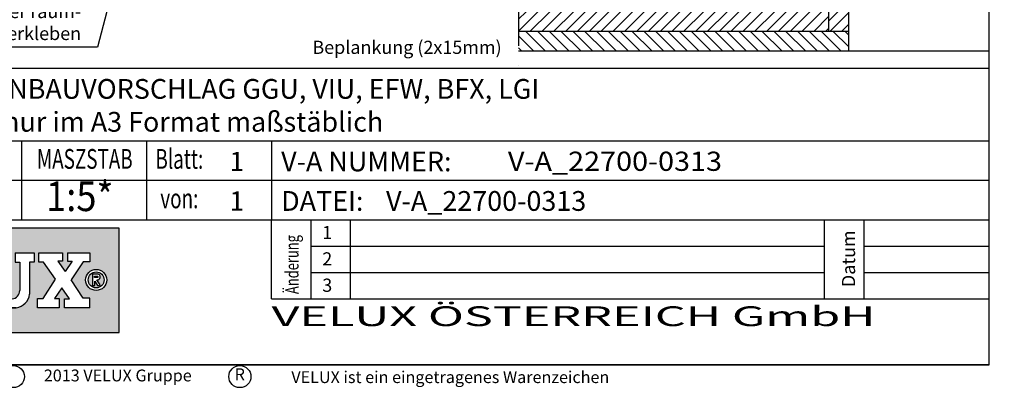
# Model space of a CAD drawing. Extents: x -45 to 4775, y -25 to 2229.
# Drawn here: x 1114 to 1862, y -19 to 262 of the extents above; entities that cross this region are included whole.
import ezdxf
from ezdxf.enums import TextEntityAlignment as Align

# ---------------------------------------------------------------- set-up
doc = ezdxf.new("R2010")
doc.units = 0
doc.header["$LTSCALE"] = 60
doc.header["$MEASUREMENT"] = 0
doc.linetypes.add('DASHDOT', pattern=[1, 0.5, -0.25, 0, -0.25])
doc.layers.get('0').update_dxf_attribs({"linetype": 'CONTINUOUS'})
for name, color, linetype in [('0VEL_TXT-DIM', 1, 'CONTINUOUS'), ('ROT', 1, 'CONTINUOUS'), ('VELUX_GELB', 2, 'CONTINUOUS'), ('VELUX_GRÜN', 3, 'CONTINUOUS'), ('VELUX_MAGENTA_MITTEL', 6, 'DASHDOT'), ('VELUX_ROT', 1, 'CONTINUOUS'), ('VELUX_TEXT', 3, 'CONTINUOUS'), ('VELUX_WEIß', 7, 'CONTINUOUS')]:
    doc.layers.add(name, color=color, linetype=linetype)
doc.styles.add('STIL_NEU', font='simplex.shx')
doc.dimstyles.new('HN_5', dxfattribs={"dimscale": 5, "dimtxt": 2, "dimasz": 2, "dimexe": 1.5, "dimexo": 0, "dimgap": 0.5, "dimtad": 1, "dimdec": 0, "dimzin": 0, "dimdsep": 46, "dimtxsty": 'STIL_NEU', "dimcen": 5, "dimclrd": 3, "dimclre": 3, "dimclrt": 3, "dimadec": 0, "dimazin": 0, "dimtfac": 1, "dimtdec": 0, "dimtmove": 0, "dimatfit": 1, "dimfxl": 0, "dimtvp": 2, "dimtolj": 1, "dimtzin": 0, "dimarcsym": 0})

# ---------------------------------------------------------------- blocks, each defined once
blk = doc.blocks.new('VELUX_LOGO_2000')
at = {"layer": 'ROT'}
h = blk.add_hatch(color=256, dxfattribs=at)
h.paths.add_polyline_path([(7.12, 43.23), (-127.67, 43.23), (-127.67, -1.7), (7.12, -1.7)])
h.paths.add_polyline_path([(-43.17, 8.96, -0.333189), (-48.95, 14.74), (-48.95, 28.66), (-51.63, 28.66), (-51.63, 32.63), (-41.34, 32.63), (-41.34, 28.66), (-43.17, 28.66), (-43.17, 15.43, 0.86237), (-35.75, 16.4), (-35.75, 28.66), (-37.72, 28.66), (-37.72, 32.63), (-29.55, 32.63), (-29.55, 28.57), (-31.49, 28.57), (-31.49, 14.74, -0.33546), (-37.27, 8.96)], flags=16)
h.paths.add_polyline_path([(-51.33, 8.96), (-69.92, 8.96), (-69.92, 13.01), (-66.86, 13.01), (-66.86, 28.66), (-69.88, 28.66), (-69.88, 32.63), (-57.89, 32.63), (-57.89, 28.66), (-61.19, 28.66), (-61.19, 13.01), (-55.53, 13.01), (-55.53, 16.57), (-51.33, 16.57)], flags=16)
h.paths.add_polyline_path([(-28.08, 8.96), (-28.08, 12.97), (-25.68, 12.97), (-20.33, 21.22), (-25.47, 28.57), (-27.56, 28.57), (-27.56, 32.63), (-17.26, 32.63), (-17.26, 28.98), (-19.31, 28.98), (-16.19, 24.58), (-13.07, 28.98), (-15.12, 28.98), (-15.12, 32.63), (-5.48, 32.63), (-5.48, 28.8), (-8.33, 28.8), (-13.54, 20.94), (-8.33, 13.08), (-5.48, 13.08), (-5.48, 8.96), (-16.48, 8.96), (-16.48, 12.77), (-14.33, 12.77), (-17.53, 17.48), (-20.8, 12.9), (-18.69, 12.9), (-18.69, 8.96)], flags=16)
h.paths.add_polyline_path([(-72.7, 8.96), (-91.84, 8.96), (-91.84, 13.01), (-89.24, 13.01), (-89.24, 28.66), (-91.66, 28.66), (-91.66, 32.63), (-72.7, 32.63), (-72.7, 25.26), (-76.72, 25.26), (-76.72, 28.66), (-83.64, 28.66), (-83.64, 23.19), (-78.13, 23.19), (-78.13, 19.18), (-83.6, 19.18), (-83.6, 13.01), (-76.73, 13.01), (-76.73, 16.57), (-72.7, 16.57)], flags=16)
h.paths.add_polyline_path([(-7.32, 20.93, -1), (1.79, 20.93, -1)], flags=16)
h.paths.add_polyline_path([(-6.2, 20.93, -1), (0.67, 20.93, -1)], flags=0)
h.paths.add_polyline_path([(-4.37, 18.6), (-4.37, 23.46), (-2.29, 23.46, -1.04246), (-2.29, 21.01), (-2.44, 21.01), (-1.09, 18.89, -0.045057), (-1.5, 18.6), (-2.19, 18.6), (-3.29, 20.34), (-3.29, 18.6)], flags=0)
h.paths.add_polyline_path([(-3.45, 21.93), (-3.45, 22.53), (-2.26, 22.53, -1.08395), (-2.28, 21.93)], flags=0)
h.paths.add_polyline_path([(-93.53, 28.66), (-95.51, 28.66), (-101.95, 8.96), (-107.09, 8.96), (-113.59, 28.66), (-116.12, 28.66), (-116.12, 32.63), (-105.3, 32.63), (-105.3, 28.66), (-107.66, 28.66), (-104.05, 16.87), (-100.18, 28.66), (-102.71, 28.66), (-102.71, 32.63), (-93.53, 32.63)], flags=16)
for p, q in [((-116.12, 32.63), (-105.3, 32.63)), ((-116.12, 32.63), (-116.12, 28.66)), ((-105.3, 28.66), (-105.3, 32.63)), ((-102.71, 32.63), (-102.71, 28.66)), ((-102.71, 32.63), (-93.53, 32.63)), ((-93.53, 28.66), (-93.53, 32.63)), ((-91.66, 32.63), (-91.66, 28.66)), ((-91.66, 32.63), (-72.7, 32.63)), ((-72.7, 25.26), (-72.7, 32.63)), ((-69.88, 32.63), (-69.88, 28.66)), ((-69.88, 32.63), (-57.89, 32.63)), ((-57.89, 28.66), (-57.89, 32.63)), ((-51.63, 32.63), (-51.63, 28.66)), ((-51.63, 32.63), (-41.34, 32.63)), ((-41.34, 32.63), (-41.34, 28.66)), ((-37.72, 32.63), (-37.72, 28.66)), ((-37.72, 32.63), (-29.55, 32.63)), ((-29.55, 32.63), (-29.55, 28.57)), ((-27.56, 28.57), (-27.56, 32.63)), ((-27.56, 32.63), (-17.26, 32.63)), ((-17.26, 32.63), (-17.26, 28.98)), ((-15.12, 32.63), (-15.12, 28.98)), ((-15.12, 32.63), (-5.45, 32.63)), ((-5.48, 32.63), (-5.48, 28.8)), ((-116.12, 28.66), (-113.59, 28.66)), ((-113.59, 28.66), (-107.09, 8.96)), ((-104.05, 16.87), (-107.66, 28.66)), ((-107.66, 28.66), (-105.3, 28.66)), ((-100.18, 28.66), (-104.05, 16.87)), ((-102.71, 28.66), (-100.18, 28.66)), ((-101.95, 8.96), (-95.51, 28.66)), ((-95.51, 28.66), (-93.53, 28.66)), ((-91.66, 28.66), (-89.24, 28.66)), ((-89.24, 28.66), (-89.24, 13.01)), ((-83.64, 23.19), (-83.64, 28.66)), ((-83.64, 28.66), (-76.72, 28.66)), ((-76.72, 28.66), (-76.72, 25.26)), ((-69.88, 28.66), (-66.86, 28.66)), ((-66.86, 28.66), (-66.86, 13.01)), ((-61.19, 13.01), (-61.19, 28.66)), ((-61.19, 28.66), (-57.89, 28.66)), ((-51.63, 28.66), (-48.95, 28.66)), ((-48.95, 28.66), (-48.95, 14.74)), ((-41.34, 28.66), (-43.17, 28.66)), ((-43.17, 28.66), (-43.17, 15.43)), ((-37.72, 28.66), (-35.75, 28.66)), ((-35.75, 28.66), (-35.75, 16.4)), ((-29.55, 28.57), (-31.49, 28.57)), ((-31.49, 28.57), (-31.49, 14.74)), ((-25.47, 28.57), (-27.56, 28.57)), ((-20.33, 21.22), (-25.47, 28.57)), ((-17.26, 28.98), (-19.31, 28.98)), ((-19.31, 28.98), (-16.19, 24.58)), ((-13.07, 28.98), (-16.19, 24.58)), ((-15.12, 28.98), (-13.07, 28.98)), ((-8.33, 28.8), (-13.54, 20.94)), ((-5.48, 28.8), (-8.33, 28.8)), ((-78.13, 23.19), (-83.64, 23.19)), ((-78.13, 19.18), (-78.13, 23.19)), ((-76.72, 25.26), (-72.7, 25.26)), ((-83.6, 13.01), (-83.6, 19.18)), ((-83.6, 19.18), (-78.13, 19.18)), ((-25.68, 12.97), (-20.33, 21.22)), ((-17.53, 17.48), (-20.8, 12.9)), ((-14.33, 12.77), (-17.53, 17.48)), ((-8.33, 13.08), (-13.54, 20.94)), ((-89.24, 13.01), (-91.84, 13.01)), ((-91.84, 13.01), (-91.84, 8.96)), ((-76.73, 13.01), (-83.6, 13.01)), ((-72.7, 16.57), (-76.73, 16.57)), ((-76.73, 16.57), (-76.73, 13.01)), ((-72.7, 8.96), (-72.7, 16.57)), ((-66.86, 13.01), (-69.92, 13.01)), ((-69.92, 13.01), (-69.92, 8.96)), ((-55.53, 13.01), (-61.19, 13.01)), ((-51.33, 16.57), (-55.53, 16.57)), ((-55.53, 16.57), (-55.53, 13.01)), ((-51.33, 8.96), (-51.33, 16.57)), ((-28.08, 8.96), (-28.08, 12.97)), ((-28.08, 12.97), (-25.68, 12.97)), ((-20.8, 12.9), (-18.69, 12.9)), ((-18.69, 12.9), (-18.69, 8.96)), ((-16.48, 8.96), (-16.48, 12.77)), ((-16.48, 12.77), (-14.33, 12.77)), ((-5.48, 13.08), (-8.33, 13.08)), ((-5.48, 8.96), (-5.48, 13.08)), ((-107.09, 8.96), (-101.95, 8.96)), ((-72.7, 8.96), (-91.84, 8.96)), ((-51.33, 8.96), (-69.92, 8.96)), ((-43.17, 8.96), (-37.27, 8.96)), ((-37.27, 8.96), (-43.17, 8.96)), ((-18.69, 8.96), (-28.08, 8.96)), ((-5.48, 8.96), (-16.48, 8.96))]:
    blk.add_line(p, q, dxfattribs=at)
blk.add_lwpolyline([(-127.67, -1.7), (7.12, -1.7), (7.12, 43.23), (-127.67, 43.23)], close=True, dxfattribs=at)
for points in [[(-1.09, 18.89), (-2.44, 21.01), (-2.29, 21.01, 1.04246), (-2.29, 23.46), (-4.37, 23.46), (-4.37, 18.6), (-3.29, 18.6), (-3.29, 20.34), (-2.19, 18.6), (-1.5, 18.6)], [(-2.26, 21.93), (-3.45, 21.93), (-3.45, 22.53), (-2.26, 22.53, -1.059645), (-2.26, 21.93)]]:
    blk.add_lwpolyline(points, format="xyb", dxfattribs=at)
for radius in [4.55, 3.44]:
    blk.add_circle((-2.77, 20.93), radius, dxfattribs=at)
for centre, radius, start, end in [((-2.87, 20.98), 2.74, 299.9902, 310.3095), ((-42.21, 15.71), 6.81, 188.145, 261.855), ((-39.53, 16.47), 3.78, 195.907, 359.001), ((-38.2, 15.67), 6.78, 277.9109, 352.0891)]:
    blk.add_arc(centre, radius, start, end, dxfattribs=at)
blk = doc.blocks.new('KOPF_STANDARD_0899')
at = {"layer": 'VELUX_ROT'}
for p, q in [((-925, 225), (0, 225)), ((0, 0), (0, 225)), ((-925, 170), (0, 170)), ((-925, 110), (-545, 110)), ((-545, 110), (0, 110)), ((-545, 50), (-545, 110)), ((-545, 50), (0, 50)), ((0, 0), (-925, 0))]:
    blk.add_line(p, q, dxfattribs=at)
at = {"layer": 'VELUX_TEXT'}
for centre in [(-741.13, -9.03), (-569.09, -9.03)]:
    blk.add_circle(centre, 8.4, dxfattribs=at)
at = {"layer": 'VELUX_WEIß'}
for p, q in [((-735, 170), (-735, 110)), ((-640, 170), (-640, 110)), ((-545, 170), (-545, 110)), ((-925, 140), (0, 140)), ((-515, 50), (-515, 110)), ((-485, 50), (-485, 110)), ((-125, 50), (-125, 110)), ((-95, 50), (-95, 110)), ((-515, 90), (-125, 90)), ((-95, 90), (0, 90)), ((-515, 70), (-125, 70)), ((-95, 70), (0, 70))]:
    blk.add_line(p, q, dxfattribs=at)
at = {"xscale": 1.759999999999764, "yscale": 1.759999999999764, "zscale": 1.759999999999764}
blk.add_blockref('VELUX_LOGO_2000', (-673.33, 27.5), dxfattribs=at)
at = {"layer": 'VELUX_TEXT', "style": 'STIL_NEU', "width": 0.7}
for s, p in [('Blatt:', (-615.04, 154.3)), ('MASZSTAB', (-686.86, 154.3)), ('von:', (-615.04, 124.3))]:
    blk.add_text(s, height=15, dxfattribs=at).set_placement(p, align=Align.MIDDLE)
at = {"layer": 'VELUX_TEXT', "style": 'STIL_NEU'}
for s, height, p in [('V-A NUMMER:', 15, (-537.72, 154.3)), ('DATEI:', 15, (-537.72, 124.3)), ('1', 10, (-506.48, 100.32)), ('2', 10, (-506.48, 80.32)), ('3', 10, (-506.48, 60.32))]:
    blk.add_text(s, height=height, dxfattribs=at).set_placement(p, align=Align.MIDDLE_LEFT)
at = {"layer": 'VELUX_TEXT', "style": 'STIL_NEU', "width": 0.72}
blk.add_text('Änderung', height=10, rotation=90, dxfattribs=at).set_placement((-529.48, 53.61), align=Align.MIDDLE_LEFT)
at = {"layer": 'VELUX_TEXT', "style": 'STIL_NEU'}
blk.add_text('Datum', height=10, rotation=90, dxfattribs=at).set_placement((-106.77, 58.85), align=Align.MIDDLE_LEFT)
at = {"layer": 'VELUX_TEXT', "style": 'STIL_NEU', "width": 1.8}
blk.add_text('VELUX ÖSTERREICH GmbH', height=15, dxfattribs=at).set_placement((-545, 29.3))
at = {"layer": 'VELUX_TEXT', "style": 'STIL_NEU'}
for s, p in [('2013 VELUX Gruppe', (-661.81, -9.34)), ('R', (-569.14, -8.43)), ('VELUX ist ein eingetragenes Warenzeichen', (-409.22, -10.62))]:
    blk.add_text(s, height=9, dxfattribs=at).set_placement(p, align=Align.MIDDLE)
at = {"layer": 'VELUX_TEXT', "style": 'STIL_NEU', "flags": 4}
for tag, p, height in [('BENENNUNG1', (-763.05, 201.88), 15), ('BENENNUNG2', (-763.05, 176.88), 15), ('DATEI', (-458.04, 116.8), 15), ('ÄNDERUNG1', (-478.66, 94.99), 10), ('ÄNDERUNG2', (-478.66, 74.99), 10), ('ÄNDERUNG3', (-478.66, 54.99), 10)]:
    blk.add_attdef(tag, p, '', height=height, dxfattribs=at)
for tag, p in [('BLATT', (-571.4, 154.3)), ('VON', (-571.4, 124.3))]:
    blk.add_attdef(tag, text='', height=14.58, dxfattribs=at).set_placement(p, align=Align.MIDDLE_CENTER)
at = {"layer": 'VELUX_TEXT', "style": 'STIL_NEU', "width": 1.1, "flags": 4}
blk.add_attdef('NUMMER', (-365.48, 147.15), '', height=14.58, dxfattribs=at)
at = {"layer": 'VELUX_TEXT', "style": 'STIL_NEU', "width": 0.9, "flags": 4}
blk.add_attdef('MASZSTAB', text='', height=22.5, dxfattribs=at).set_placement((-690.69, 124.95), align=Align.MIDDLE)
at = {"layer": 'VELUX_TEXT', "style": 'STIL_NEU', "flags": 4}
for tag, width, p in [('GEZDAT', 0.9, (-878.43, 116.8)), ('GEZNAME', 2, (-782.2, 116.8))]:
    blk.add_attdef(tag, text='', height=15, dxfattribs=dict(at, width=width)).set_placement(p, align=Align.CENTER)
for tag, p in [('DATUM1', (-48.43, 94.99)), ('DATUM2', (-48.43, 74.99)), ('DATUM3', (-48.43, 54.99))]:
    blk.add_attdef(tag, text='', height=10, dxfattribs=at).set_placement(p, align=Align.CENTER)
blk = doc.blocks.new('Sparrendach_oben')
at = {"layer": 'VELUX_GRÜN'}
h = blk.add_hatch(dxfattribs=at)
h.set_pattern_fill('ANSI37', color=256, scale=50, angle=45, style=0)
h.set_pattern_definition([(90, (-20, -2826.346), (-6.25, 1e-15), []), (180, (-20, -2826.346), (-1e-15, -6.25), [])])
h.paths.add_polyline_path([(947.8, -1545.47), (948.67, -1547.1, 0.414214), (951.49, -1547.39), (951.58, -1547.31)])
h.paths.add_polyline_path([(959.68, -1540.73, 0.193812), (960.41, -1539.42), (962.16, -1523.65), (946, -1515.14), (935.89, -1523.36), (947.8, -1545.47), (951.58, -1547.31)])
h.paths.add_polyline_path([(-3.84, -1456.69), (189.68, -1456.69), (189.68, -1438.41), (-3.84, -1438.41)], flags=9)
h.paths.add_polyline_path([(911.98, -2822.23), (1041.32, -2822.23), (1041.32, -2810.23), (911.98, -2810.23)], flags=9)
h.paths.add_polyline_path([(1542.94, -2825.03), (1833.6, -2825.03), (1833.6, -2809.03), (1542.94, -2809.03)], flags=9)
edge = h.paths.add_edge_path()
edge.add_line((1013.04, -1484.3), (983.95, -1484.3))
edge.add_line((983.95, -1484.3), (946, -1515.14))
edge.add_line((946, -1515.14), (962.16, -1523.65))
edge.add_arc((966.13, -1524.15), 4, 77.15921, 172.88565, ccw=False)
edge.add_line((967.02, -1520.25), (979.86, -1523.34))
edge.add_arc((980.31, -1521.39), 2, 257.15921, 309.1)
edge.add_line((981.57, -1522.94), (985.09, -1520.08))
edge.add_arc((983.83, -1518.53), 2, 309.1, 357.07988)
edge.add_line((985.82, -1518.63), (986.25, -1510.31))
edge.add_arc((990.24, -1510.52), 4, 82.99254, 177.07988, ccw=False)
edge.add_line((990.73, -1506.55), (999.49, -1507.62))
edge.add_arc((999.69, -1505.64), 2, 264.12784, 309.1)
edge.add_line((1000.95, -1507.19), (1005.55, -1503.45))
edge.add_arc((1004.29, -1501.9), 2, 309.1, 338.98927)
edge.add_line((1006.16, -1502.61), (1013.04, -1484.3))
edge = h.paths.add_edge_path()
edge.add_arc((1023.07, -1480.34), 8, 158.98927, 159.85184)
edge.add_line((1015.56, -1477.58), (1015.6, -1477.47))

msp = doc.modelspace()

# ---------------------------------------------------------------- hatches: boundary and pattern name
at = {"layer": 'VELUX_GRÜN'}
h = msp.add_hatch(dxfattribs=at)
h.set_pattern_fill('DOTS', color=256, scale=5, style=0)
h.set_pattern_definition([(0, (610.535, 49.446), (3.96875, 7.9375), [0, -7.9375])])
h.paths.add_polyline_path([(0, 1350), (0, 1337.74), (77.58, 1337.74), (77.58, 1350)])
h.paths.add_polyline_path([(199.51, 1337.74), (199.51, 1350), (90.08, 1350), (90.08, 1337.74)])
h.paths.add_polyline_path([(306.45, 1337.74), (306.45, 1350), (199.51, 1350), (199.51, 1337.74)])
h.paths.add_polyline_path([(419.7, 1337.74), (419.7, 1350), (318.95, 1350), (318.95, 1337.74)])
h.paths.add_polyline_path([(364.83, 1287.83), (364.09, 1265.35), (355.53, 1265.63, 0.019281), (351.21, 1257.74), (419.7, 1257.74), (419.7, 1323.74), (318.95, 1323.74), (318.95, 1290.73), (312.88, 1290.73), (312.88, 1289.54)])
h.paths.add_polyline_path([(312.88, 1274.84), (312.88, 1290.73), (306.45, 1290.73), (306.45, 1323.74), (199.51, 1323.74), (199.51, 1278.57)])
h.paths.add_polyline_path([(199.51, 1278.57), (199.51, 1323.74), (90.08, 1323.74), (90.08, 1298.01), (83.84, 1298.01), (83.84, 1282.38)])
h.paths.add_polyline_path([(83.84, 1297.08), (83.84, 1298.01), (77.58, 1298.01), (77.58, 1323.74), (0, 1323.74), (0, 1257.74), (61.24, 1257.74, 0.051494), (50.53, 1275.66), (42.99, 1275.91), (43.73, 1298.4)])
h.paths.add_polyline_path([(23.17, 1243.74, -0.038735), (41.31, 1237.06), (70.36, 1223.71, 0.050292), (66.55, 1243.74)])
h.paths.add_polyline_path([(342.46, 1177.42, -0.043853), (339.93, 1177.04), (339.93, 1176.99), (419.7, 1176.99), (419.7, 1243.74), (345.34, 1243.74, 0.145371)])
h.paths.add_polyline_path([(378.57, 1101.41, 0.024886), (390.2, 1096.99), (419.7, 1096.99), (419.7, 1162.99), (339.93, 1162.99), (339.93, 1162.49, -0.047225), (342.48, 1162.64), (342.48, 1146.45), (342.48, 1117.22)])
h.paths.add_polyline_path([(-3.84, 1349.66), (194.64, 1349.66), (194.64, 1367.94), (-3.84, 1367.94)], flags=9)
h.paths.add_polyline_path([(911.98, -15.89), (1041.32, -15.89), (1041.32, -3.89), (911.98, -3.89)], flags=9)
h.paths.add_polyline_path([(1542.94, -18.69), (1787.13, -18.69), (1787.13, -2.69), (1542.94, -2.69)], flags=9)
h = msp.add_hatch(dxfattribs=at)
h.set_pattern_fill('ANSI31', color=256, scale=50, style=0)
h.paths.add_polyline_path([(1743.1, 537.01), (1743.1, 549.01), (1731.35, 549.01), (1730.6, 549.01), (1730.6, 542.01), (1728.1, 539.51), (1728.1, 253.01), (1743.1, 253.01)])
h = msp.add_hatch(dxfattribs=at)
h.set_pattern_fill('ANSI31', color=256, scale=2, style=0)
h.set_pattern_definition([(45, (0, 0), (-4.490128, 4.490128), [])])
h.paths.add_polyline_path([(1628.1, 268.01), (1492.54, 268.01), (1492.54, 253.01), (1728.1, 253.01), (1728.1, 268.01)])
h = msp.add_hatch(dxfattribs=at)
h.set_pattern_fill('ANSI31', color=256, scale=2, angle=90, style=0)
h.set_pattern_definition([(135, (0, 0), (-4.490128, -4.490128), [])])
h.paths.add_polyline_path([(1492.54, 253.01), (1492.54, 238.01), (1743.1, 238.01), (1743.1, 253.01)])

# ---------------------------------------------------------------- linework, layer by layer
at = {"layer": 'VELUX_GELB'}
for p, q in [((1728.1, 539.51), (1728.1, 253.01)), ((1743.1, 537.01), (1743.1, 238.01)), ((1743.1, 253.01), (1492.54, 253.01)), ((1743.1, 238.01), (1492.54, 238.01)), ((1850, 238.01), (1743.1, 238.01))]:
    msp.add_line(p, q, dxfattribs=at)
at = {"layer": 'VELUX_MAGENTA_MITTEL', "linetype": 'DASHDOT'}
msp.add_line((1492.54, 692.68), (1492.54, 225), dxfattribs=at)
at = {"layer": 'VELUX_ROT'}
msp.add_lwpolyline([(0, 0), (1850, 0), (1850, 1350), (0, 1350)], close=True, dxfattribs=at)

# ---------------------------------------------------------------- block references
at = {"layer": '0VEL_TXT-DIM'}
ref = msp.add_blockref('KOPF_STANDARD_0899', (1850, 0), dxfattribs=at)
ref.add_attrib('BENENNUNG1', 'EINBAUVORSCHLAG GGU, VIU, EFW, BFX, LGI', (1086.95, 201.88), dxfattribs={"layer": 'VELUX_TEXT', "height": 15, "style": 'STIL_NEU', "flags": 4})
ref.add_attrib('BENENNUNG2', '* nur im A3 Format maßstäblich', (1086.95, 176.88), dxfattribs={"layer": 'VELUX_TEXT', "height": 15, "style": 'STIL_NEU', "flags": 4})
ref.add_attrib('MASZSTAB', '1:5*', dxfattribs={"layer": 'VELUX_TEXT', "height": 22.5, "style": 'STIL_NEU', "width": 0.9, "flags": 4}).set_placement((1159.31, 124.95), align=Align.MIDDLE)
ref.add_attrib('BLATT', '1', dxfattribs={"layer": 'VELUX_TEXT', "height": 14.58, "style": 'STIL_NEU', "flags": 4}).set_placement((1278.6, 154.3), align=Align.MIDDLE_CENTER)
ref.add_attrib('VON', '1', dxfattribs={"layer": 'VELUX_TEXT', "height": 14.58, "style": 'STIL_NEU', "flags": 4}).set_placement((1278.6, 124.3), align=Align.MIDDLE_CENTER)
ref.add_attrib('NUMMER', 'V-A_22700-0313', (1484.52, 147.15), dxfattribs={"layer": 'VELUX_TEXT', "height": 14.5807, "style": 'STIL_NEU', "width": 1.1, "flags": 4})
ref.add_attrib('DATEI', 'V-A_22700-0313', (1391.96, 116.8), dxfattribs={"layer": 'VELUX_TEXT', "height": 15, "style": 'STIL_NEU', "flags": 4})
at = {"layer": 'VELUX_GRÜN'}
msp.add_blockref('Sparrendach_oben', (27.95, 2834.3), dxfattribs=at)

# ---------------------------------------------------------------- texts
at = {"layer": 'VELUX_TEXT', "color": 3, "style": 'STIL_NEU'}
msp.add_text('Beplankung (2x15mm)', height=10, dxfattribs=at).set_placement((1479.75, 232.82), align=Align.BOTTOM_RIGHT)
at = {"layer": 'VELUX_TEXT', "insert": (1160.35, 258.5), "char_height": 10, "attachment_point": 6, "style": 'STIL_NEU'}
msp.add_mtext('mit Mauerwerk oder raum-\\Pseitiger Dampfbremse verkleben', dxfattribs=at)

# ---------------------------------------------------------------- leaders
at = {"layer": 'VELUX_GRÜN', "annotation_type": 0, "has_hookline": 1, "hookline_direction": 1, "text_width": 241.43}
msp.add_leader([(1191.19, 311.65), (1172.85, 241), (1162.85, 241)], dimstyle='HN_5', dxfattribs=at)

doc.saveas('drawing.dxf')
